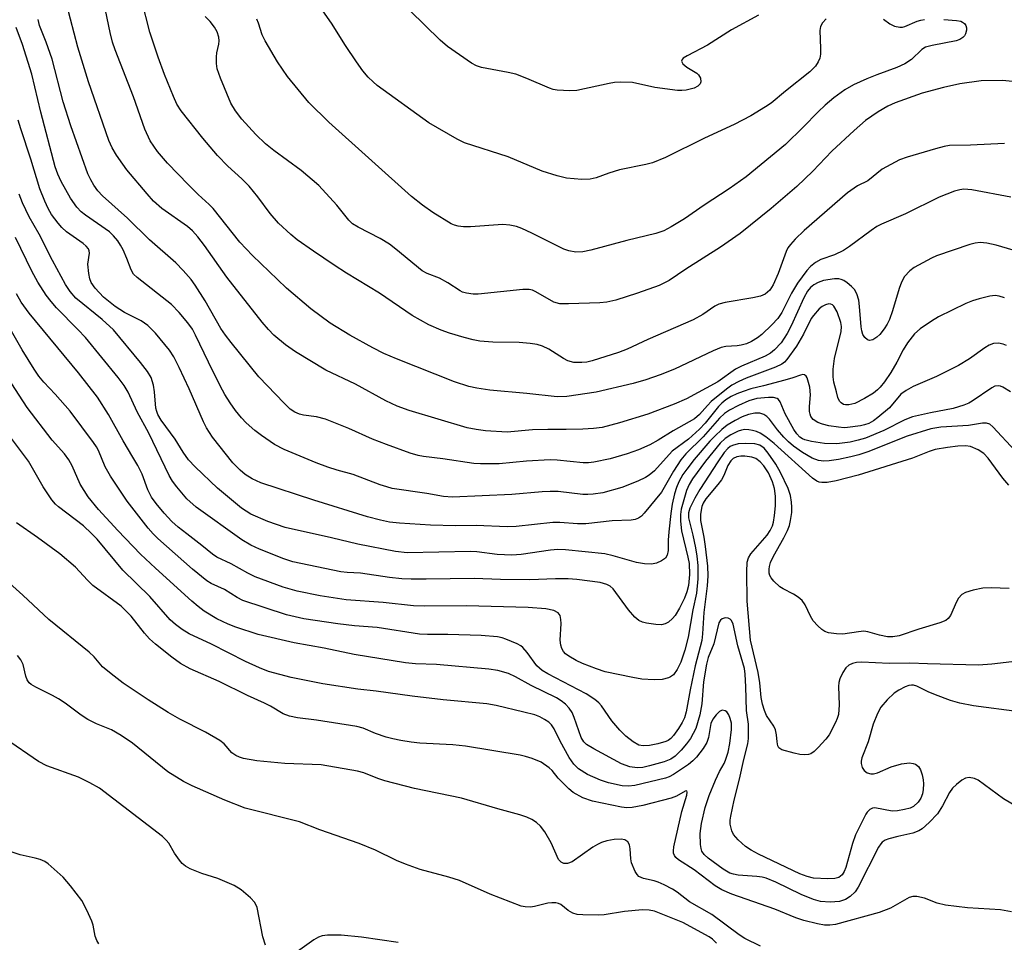
# Model space of a CAD drawing. Units: inches. Extents: x 1243762 to 1249762, y 481456 to 485457.
# Drawn here: x 1246244 to 1246450, y 482465 to 482658 of the extents above; entities that cross this region are included whole.
import ezdxf

# ---------------------------------------------------------------- set-up
doc = ezdxf.new("R2010")
doc.units = ezdxf.units.IN
doc.header["$MEASUREMENT"] = 0
doc.layers.add('Undefined', color=1, linetype='Continuous')

msp = doc.modelspace()

# ---------------------------------------------------------------- linework, layer by layer
at = {"layer": 'Undefined'}
for points in [[(1246451.86, 482621.05, 304), (1246443.64, 482622.57, 304), (1246441.95, 482622.7, 304), (1246441.15, 482622.59, 304), (1246440.06, 482622.31, 304), (1246436.8, 482621.03, 304), (1246429.77, 482617.52, 304), (1246424.69, 482615.35, 304), (1246423.72, 482614.84, 304), (1246422.54, 482614.05, 304), (1246417.98, 482610.66, 304), (1246416.74, 482609.83, 304), (1246414.88, 482608.94, 304), (1246412.03, 482607.97, 304), (1246410.89, 482607.33, 304), (1246409.86, 482606.47, 304), (1246409.1, 482605.67, 304), (1246407.11, 482602.98, 304), (1246405.85, 482600.88, 304), (1246403.83, 482596.86, 304), (1246402.96, 482595.56, 304), (1246401.76, 482594.27, 304), (1246399.64, 482592.23, 304), (1246398.72, 482591.5, 304), (1246397.47, 482590.73, 304), (1246396.43, 482590.25, 304), (1246395.33, 482589.97, 304), (1246394.49, 482589.85, 304), (1246392.09, 482589.73, 304), (1246391.1, 482589.51, 304), (1246389.46, 482588.83, 304), (1246381.36, 482584.95, 304), (1246378.31, 482583.75, 304), (1246375.31, 482582.75, 304), (1246372.66, 482581.97, 304), (1246364.88, 482580.12, 304), (1246358.76, 482579.26, 304), (1246356.71, 482579.14, 304), (1246350.38, 482579.85, 304), (1246342.61, 482580.54, 304), (1246339.86, 482580.97, 304), (1246338.22, 482581.32, 304), (1246335.24, 482582.32, 304), (1246323.07, 482587.14, 304), (1246320.41, 482588.27, 304), (1246318.07, 482589.45, 304), (1246313.27, 482592.12, 304), (1246309.17, 482594.64, 304), (1246305.12, 482597.64, 304), (1246300.02, 482601.96, 304), (1246298.09, 482603.73, 304), (1246292.85, 482608.79, 304), (1246290.24, 482611.58, 304), (1246284.64, 482618.68, 304), (1246283.81, 482619.51, 304), (1246281.49, 482621.58, 304), (1246279.46, 482623.58, 304), (1246275.01, 482628.17, 304), (1246272.92, 482630.61, 304), (1246271.39, 482632.85, 304), (1246270.28, 482635.27, 304), (1246267.93, 482642.09, 304), (1246264.1, 482651.91, 304), (1246263.53, 482653.55, 304), (1246263.05, 482655.54, 304), (1246260.11, 482669.67, 304)], [(1246450.54, 482632.29, 306), (1246443.39, 482631.9, 306), (1246439, 482631.86, 306), (1246437.88, 482631.67, 306), (1246436.01, 482631.17, 306), (1246430.13, 482629.44, 306), (1246428.49, 482628.82, 306), (1246424.86, 482626.87, 306), (1246421.88, 482624.48, 306), (1246419.69, 482623.4, 306), (1246417.6, 482621.95, 306), (1246408.54, 482614.01, 306), (1246406.63, 482612.2, 306), (1246405.62, 482611.12, 306), (1246405.12, 482610.42, 306), (1246404.74, 482609.66, 306), (1246403.05, 482605.02, 306), (1246402.03, 482602.67, 306), (1246401.3, 482601.56, 306), (1246400.34, 482600.72, 306), (1246399.34, 482600.3, 306), (1246397.72, 482599.89, 306), (1246391.95, 482598.92, 306), (1246390.62, 482598.59, 306), (1246389.78, 482598.18, 306), (1246387.25, 482596.46, 306), (1246385.22, 482595.31, 306), (1246375.73, 482591.16, 306), (1246371.44, 482589.14, 306), (1246369.59, 482588.46, 306), (1246364.04, 482586.74, 306), (1246362.92, 482586.46, 306), (1246361.89, 482586.33, 306), (1246360.26, 482586.39, 306), (1246359, 482586.68, 306), (1246358.05, 482587.18, 306), (1246354.99, 482589.17, 306), (1246353.66, 482589.8, 306), (1246352.54, 482590.15, 306), (1246351.1, 482590.37, 306), (1246348.75, 482590.57, 306), (1246343.22, 482590.62, 306), (1246340.53, 482590.81, 306), (1246339.15, 482591.08, 306), (1246337.27, 482591.59, 306), (1246334.18, 482592.5, 306), (1246332.39, 482593.14, 306), (1246329.82, 482594.28, 306), (1246326.31, 482596.22, 306), (1246319.51, 482600.87, 306), (1246312.54, 482605.1, 306), (1246309.95, 482606.8, 306), (1246305.65, 482609.69, 306), (1246302.26, 482612.09, 306), (1246300.9, 482613.22, 306), (1246298.32, 482615.6, 306), (1246296.58, 482617.61, 306), (1246293.96, 482621.09, 306), (1246292.14, 482623.33, 306), (1246290.6, 482624.88, 306), (1246287.69, 482627.49, 306), (1246285.54, 482629.76, 306), (1246282.42, 482633.42, 306), (1246277.91, 482639.11, 306), (1246277.03, 482640.53, 306), (1246276.29, 482642.1, 306), (1246274.39, 482646.75, 306), (1246273.08, 482650.36, 306), (1246271.33, 482655.62, 306), (1246269.62, 482662.51, 306)], [(1246457.05, 482608.51, 302), (1246448.78, 482610.94, 302), (1246446.81, 482611.4, 302), (1246445.42, 482611.5, 302), (1246444.34, 482611.37, 302), (1246443.25, 482611.08, 302), (1246436.28, 482608.72, 302), (1246435.23, 482608.25, 302), (1246433.41, 482607.27, 302), (1246431.6, 482606.25, 302), (1246430.64, 482605.58, 302), (1246429.56, 482604.37, 302), (1246428.91, 482603.19, 302), (1246428.44, 482601.89, 302), (1246427.05, 482597.22, 302), (1246426.4, 482595.37, 302), (1246425.94, 482594.37, 302), (1246425.3, 482593.39, 302), (1246424.39, 482592.23, 302), (1246423.77, 482591.65, 302), (1246422.9, 482591.13, 302), (1246422.23, 482590.99, 302), (1246421.79, 482591.13, 302), (1246421.2, 482591.58, 302), (1246420.79, 482592.23, 302), (1246420.58, 482593, 302), (1246420.46, 482593.83, 302), (1246420.12, 482598.09, 302), (1246419.94, 482599.46, 302), (1246419.58, 482600.74, 302), (1246419.03, 482601.65, 302), (1246418.43, 482602.29, 302), (1246417.55, 482603.06, 302), (1246416.82, 482603.55, 302), (1246416.3, 482603.77, 302), (1246415.75, 482603.9, 302), (1246414.89, 482603.92, 302), (1246412.55, 482603.54, 302), (1246411.48, 482603.16, 302), (1246410.51, 482602.62, 302), (1246409.86, 482602.11, 302), (1246409.19, 482601.33, 302), (1246408.41, 482599.89, 302), (1246405.77, 482594.05, 302), (1246404.97, 482592.46, 302), (1246403.67, 482590.47, 302), (1246402.31, 482588.99, 302), (1246401.48, 482588.35, 302), (1246400.34, 482587.69, 302), (1246395.35, 482585.56, 302), (1246394.1, 482584.95, 302), (1246390.44, 482582.31, 302), (1246383.87, 482578.77, 302), (1246381.29, 482577.65, 302), (1246375.75, 482575.54, 302), (1246369.79, 482573.7, 302), (1246366.17, 482572.75, 302), (1246364.35, 482572.51, 302), (1246362.09, 482572.38, 302), (1246358.63, 482572.28, 302), (1246354.75, 482572.32, 302), (1246351.57, 482572.22, 302), (1246346.27, 482571.78, 302), (1246341.74, 482572.06, 302), (1246339.73, 482572.31, 302), (1246337.83, 482572.69, 302), (1246325.74, 482576.31, 302), (1246323.22, 482577.23, 302), (1246320.83, 482578.32, 302), (1246314.43, 482581.85, 302), (1246308.25, 482584.72, 302), (1246301.91, 482588.62, 302), (1246299.8, 482590.05, 302), (1246297.35, 482592.1, 302), (1246296.24, 482593.26, 302), (1246294.92, 482594.83, 302), (1246287.49, 482604.23, 302), (1246282.83, 482610.91, 302), (1246281.4, 482612.74, 302), (1246280.27, 482613.95, 302), (1246279.21, 482614.9, 302), (1246273.88, 482618.67, 302), (1246272.14, 482620.22, 302), (1246270.78, 482621.69, 302), (1246266.55, 482626.74, 302), (1246265.66, 482627.92, 302), (1246264.37, 482629.86, 302), (1246263.47, 482631.35, 302), (1246262.77, 482632.92, 302), (1246258.45, 482645.22, 302), (1246256.28, 482652.46, 302), (1246253.95, 482661.25, 302)], [(1246452.25, 482645.24, 308), (1246449.99, 482645.49, 308), (1246445.65, 482645.42, 308), (1246441.11, 482644.76, 308), (1246437.7, 482644.02, 308), (1246433.27, 482642.84, 308), (1246427.61, 482640.83, 308), (1246426.06, 482640.1, 308), (1246424.03, 482638.92, 308), (1246421.39, 482637.07, 308), (1246418.97, 482634.99, 308), (1246414.32, 482630.67, 308), (1246410.3, 482626.49, 308), (1246406.94, 482623.23, 308), (1246401.59, 482618.64, 308), (1246395.1, 482613.44, 308), (1246390.96, 482610.54, 308), (1246383.72, 482605.93, 308), (1246380.18, 482603.56, 308), (1246378.12, 482602.53, 308), (1246373.57, 482600.87, 308), (1246369.03, 482599.43, 308), (1246367.15, 482599.02, 308), (1246365.7, 482598.89, 308), (1246359.1, 482598.63, 308), (1246357.32, 482598.67, 308), (1246356.01, 482599.04, 308), (1246352.29, 482601.21, 308), (1246351.56, 482601.52, 308), (1246350.84, 482601.68, 308), (1246349.55, 482601.67, 308), (1246340.2, 482600.67, 308), (1246339.09, 482600.69, 308), (1246337.7, 482600.9, 308), (1246336.9, 482601.14, 308), (1246336.41, 482601.38, 308), (1246333.83, 482603.03, 308), (1246332.05, 482604.05, 308), (1246329.51, 482604.99, 308), (1246328.4, 482605.58, 308), (1246322.94, 482610.11, 308), (1246321.55, 482611.17, 308), (1246319.62, 482612.34, 308), (1246315, 482614.7, 308), (1246313.86, 482615.46, 308), (1246313.09, 482616.21, 308), (1246310.52, 482619.37, 308), (1246306.77, 482623.45, 308), (1246303.1, 482626.65, 308), (1246297.36, 482630.81, 308), (1246295.61, 482632.24, 308), (1246293.53, 482634.17, 308), (1246290.64, 482637.37, 308), (1246289.27, 482639.12, 308), (1246288.31, 482640.71, 308), (1246286.19, 482645.99, 308), (1246285.49, 482647.96, 308), (1246285.31, 482649.06, 308), (1246285.29, 482650.44, 308), (1246285.39, 482651.26, 308), (1246285.84, 482653.09, 308), (1246285.89, 482653.83, 308), (1246285.8, 482654.59, 308), (1246285.43, 482655.67, 308), (1246284.9, 482656.69, 308), (1246283.99, 482657.86, 308), (1246282.95, 482658.91, 308)], [(1246437.8, 482658.25, 310), (1246440.44, 482658.05, 310), (1246441.32, 482657.89, 310), (1246441.73, 482657.71, 310), (1246442.13, 482657.4, 310), (1246442.4, 482657.01, 310), (1246442.52, 482656.55, 310), (1246442.51, 482656.04, 310), (1246442.35, 482655.29, 310), (1246442.12, 482654.84, 310), (1246441.78, 482654.48, 310), (1246441.13, 482654.08, 310), (1246440.39, 482653.82, 310), (1246435.35, 482652.85, 310), (1246433.98, 482652.46, 310), (1246433.15, 482651.98, 310), (1246431, 482649.9, 310), (1246429.63, 482648.98, 310), (1246427.91, 482648.22, 310), (1246423.73, 482646.7, 310), (1246421.62, 482645.85, 310), (1246418.84, 482644.56, 310), (1246417.04, 482643.53, 310), (1246414.72, 482641.87, 310), (1246412.93, 482640.33, 310), (1246411.44, 482638.9, 310), (1246408.32, 482635.69, 310), (1246404.59, 482632.09, 310), (1246396.38, 482625.28, 310), (1246392.77, 482622.76, 310), (1246387.54, 482619.33, 310), (1246383.43, 482616.49, 310), (1246380.64, 482614.8, 310), (1246379.07, 482613.97, 310), (1246377.43, 482613.41, 310), (1246371.35, 482611.93, 310), (1246363.81, 482609.88, 310), (1246362.08, 482609.58, 310), (1246360.62, 482609.51, 310), (1246359.21, 482609.75, 310), (1246358.12, 482610.14, 310), (1246351.45, 482613.45, 310), (1246349.32, 482614.43, 310), (1246348.23, 482614.84, 310), (1246346.8, 482615.14, 310), (1246345.34, 482615.26, 310), (1246338.57, 482614.79, 310), (1246337.12, 482614.8, 310), (1246335.97, 482614.92, 310), (1246335.23, 482615.14, 310), (1246334.54, 482615.46, 310), (1246330.67, 482617.83, 310), (1246328.53, 482619.34, 310), (1246326.2, 482621.19, 310), (1246308.88, 482636.77, 310), (1246304.68, 482640.87, 310), (1246300.21, 482646.31, 310), (1246298.07, 482649.43, 310), (1246295.52, 482653.77, 310), (1246294.9, 482655.08, 310), (1246294.11, 482657.52, 310), (1246293.78, 482658.33, 310)], [(1246413.1, 482658.4, 312), (1246412.35, 482657.56, 312), (1246411.95, 482656.83, 312), (1246411.79, 482656, 312), (1246411.95, 482652.17, 312), (1246411.91, 482651.01, 312), (1246411.77, 482650.17, 312), (1246411.48, 482649.43, 312), (1246410.91, 482648.52, 312), (1246409.68, 482647.32, 312), (1246404.61, 482643.28, 312), (1246401.62, 482640.73, 312), (1246400.42, 482639.93, 312), (1246397.36, 482638.1, 312), (1246393.83, 482636.27, 312), (1246387.59, 482633.42, 312), (1246379.47, 482629.31, 312), (1246376.73, 482628.22, 312), (1246375.31, 482627.86, 312), (1246369.83, 482626.76, 312), (1246367.58, 482626.09, 312), (1246364.89, 482625.11, 312), (1246363.64, 482624.81, 312), (1246361.93, 482624.75, 312), (1246358.72, 482625.04, 312), (1246356.7, 482625.53, 312), (1246353.57, 482626.45, 312), (1246346.46, 482629.46, 312), (1246337.34, 482632.43, 312), (1246335.75, 482633.21, 312), (1246329.82, 482636.59, 312), (1246319.03, 482644.47, 312), (1246318.14, 482645.2, 312), (1246317.14, 482646.19, 312), (1246316.02, 482647.48, 312), (1246314.66, 482649.4, 312), (1246312.34, 482652.82, 312), (1246309.44, 482657.48, 312), (1246307.64, 482660.08, 312)], [(1246398.95, 482659.19, 314), (1246393.26, 482656.11, 314), (1246388.25, 482652.9, 314), (1246383.95, 482650.66, 314), (1246383.18, 482650.17, 314), (1246382.91, 482649.86, 314), (1246382.8, 482649.53, 314), (1246383.07, 482648.96, 314), (1246383.91, 482648.27, 314), (1246385.98, 482647.03, 314), (1246386.39, 482646.65, 314), (1246386.77, 482645.94, 314), (1246386.87, 482645.2, 314), (1246386.71, 482644.78, 314), (1246386.19, 482644.29, 314), (1246385.48, 482643.91, 314), (1246383.75, 482643.44, 314), (1246382.85, 482643.36, 314), (1246381.96, 482643.4, 314), (1246377.2, 482643.99, 314), (1246372.52, 482645.05, 314), (1246369.93, 482645.15, 314), (1246368.78, 482645.07, 314), (1246367.65, 482644.87, 314), (1246360.82, 482643.38, 314), (1246359.37, 482643.32, 314), (1246356.74, 482643.46, 314), (1246355.89, 482643.59, 314), (1246355.1, 482643.85, 314), (1246350.36, 482645.91, 314), (1246348.05, 482646.81, 314), (1246346.46, 482647.19, 314), (1246340.86, 482648.24, 314), (1246339.79, 482648.58, 314), (1246338.78, 482649.09, 314), (1246333.77, 482652.63, 314), (1246332.17, 482653.91, 314), (1246325.87, 482660.14, 314)], [(1246425.15, 482658.33, 310), (1246426.46, 482657.34, 310), (1246427.46, 482656.87, 310), (1246428.56, 482656.65, 310), (1246429.1, 482656.66, 310), (1246429.64, 482656.8, 310), (1246432.21, 482657.89, 310), (1246432.97, 482658.14, 310), (1246433.77, 482658.3, 310)], [(1246450.94, 482589.94, 298), (1246450.2, 482590.24, 298), (1246449.22, 482590.43, 298), (1246448.23, 482590.36, 298), (1246447.28, 482589.99, 298), (1246446.35, 482589.41, 298), (1246443.17, 482587.13, 298), (1246440.87, 482585.73, 298), (1246436.24, 482583.43, 298), (1246431.39, 482581.31, 298), (1246429.89, 482580.52, 298), (1246428.76, 482579.71, 298), (1246426.39, 482576.88, 298), (1246423.97, 482574.81, 298), (1246423.03, 482574.14, 298), (1246422.05, 482573.59, 298), (1246421.15, 482573.27, 298), (1246420.32, 482573.08, 298), (1246417.6, 482572.7, 298), (1246416.89, 482572.68, 298), (1246415.73, 482572.78, 298), (1246413.71, 482573.1, 298), (1246412.35, 482573.4, 298), (1246411.35, 482573.81, 298), (1246410.43, 482574.43, 298), (1246409.94, 482575.06, 298), (1246409.74, 482575.56, 298), (1246409.65, 482576.08, 298), (1246409.64, 482577.16, 298), (1246409.84, 482579.59, 298), (1246409.69, 482581.16, 298), (1246409.14, 482583.13, 298), (1246408.92, 482583.52, 298), (1246408.6, 482583.76, 298), (1246408.22, 482583.83, 298), (1246407.72, 482583.74, 298), (1246406.12, 482583.15, 298), (1246404.48, 482582.64, 298), (1246399.97, 482581.44, 298), (1246397.31, 482580.83, 298), (1246395.7, 482580.31, 298), (1246394.39, 482579.79, 298), (1246393.23, 482579.22, 298), (1246392.1, 482578.52, 298), (1246391.27, 482577.87, 298), (1246390.58, 482577.13, 298), (1246387.75, 482573.66, 298), (1246386.58, 482572.41, 298), (1246384.24, 482570.26, 298), (1246380.87, 482567.8, 298), (1246377.12, 482563.67, 298), (1246376.02, 482562.71, 298), (1246375.25, 482562.26, 298), (1246373.63, 482561.5, 298), (1246370.27, 482560.15, 298), (1246366.27, 482559.07, 298), (1246364.3, 482558.74, 298), (1246363.18, 482558.66, 298), (1246362.08, 482558.68, 298), (1246356.91, 482559.29, 298), (1246355.23, 482559.35, 298), (1246353.57, 482559.27, 298), (1246347.2, 482558.66, 298), (1246334.78, 482558.14, 298), (1246332.9, 482558.28, 298), (1246329.42, 482558.89, 298), (1246322.14, 482559.98, 298), (1246321.01, 482560.26, 298), (1246319.63, 482560.72, 298), (1246313.97, 482562.89, 298), (1246310.59, 482563.81, 298), (1246308.68, 482564.44, 298), (1246306.24, 482565.36, 298), (1246299.52, 482568.12, 298), (1246297.47, 482569.19, 298), (1246294.75, 482571.03, 298), (1246293.32, 482572.08, 298), (1246291.57, 482573.68, 298), (1246290.54, 482574.73, 298), (1246289.31, 482576.27, 298), (1246288.16, 482577.88, 298), (1246287.09, 482579.64, 298), (1246286.1, 482581.44, 298), (1246283.62, 482586.4, 298), (1246280.93, 482592.11, 298), (1246280.26, 482593.32, 298), (1246279.32, 482594.68, 298), (1246277.49, 482596.85, 298), (1246275.91, 482598.49, 298), (1246268.72, 482604.17, 298), (1246267.94, 482604.9, 298), (1246267.4, 482605.8, 298), (1246266.54, 482608.14, 298), (1246265.75, 482609.97, 298), (1246265.22, 482610.96, 298), (1246264.6, 482611.86, 298), (1246263.75, 482612.92, 298), (1246262.9, 482613.75, 298), (1246257.82, 482617.24, 298), (1246256.98, 482617.96, 298), (1246256.04, 482618.95, 298), (1246254.73, 482620.81, 298), (1246252.74, 482624.33, 298), (1246252.04, 482625.84, 298), (1246251.53, 482627.38, 298), (1246248.5, 482638.87, 298), (1246246.61, 482646.83, 298), (1246244.67, 482653.03, 298), (1246243.34, 482656.58, 298)], [(1246450.5, 482599.92, 300), (1246449.4, 482600.29, 300), (1246448.54, 482600.4, 300), (1246447.42, 482600.28, 300), (1246445.19, 482599.74, 300), (1246443.81, 482599.31, 300), (1246442.42, 482598.74, 300), (1246436.66, 482595.96, 300), (1246435.19, 482595.06, 300), (1246432.82, 482593.44, 300), (1246431.62, 482592.35, 300), (1246430.16, 482590.45, 300), (1246429.26, 482589.01, 300), (1246427.91, 482586.46, 300), (1246426.66, 482584.29, 300), (1246425.36, 482582.31, 300), (1246424.47, 482581.19, 300), (1246423.88, 482580.61, 300), (1246423.04, 482579.94, 300), (1246421.14, 482578.78, 300), (1246419.14, 482577.79, 300), (1246417.89, 482577.47, 300), (1246417.2, 482577.49, 300), (1246416.78, 482577.59, 300), (1246416.24, 482577.91, 300), (1246415.94, 482578.27, 300), (1246415.6, 482579.04, 300), (1246415.26, 482580.18, 300), (1246414.74, 482582.22, 300), (1246414.56, 482583.37, 300), (1246414.57, 482584.93, 300), (1246414.89, 482587.22, 300), (1246416.28, 482592.88, 300), (1246416.34, 482593.9, 300), (1246416.22, 482594.78, 300), (1246415.43, 482596.95, 300), (1246414.75, 482598.19, 300), (1246414.44, 482598.48, 300), (1246414.13, 482598.62, 300), (1246413.69, 482598.64, 300), (1246412.98, 482598.45, 300), (1246412.29, 482598.09, 300), (1246411.67, 482597.62, 300), (1246410.44, 482596.25, 300), (1246410.01, 482595.56, 300), (1246408.36, 482592.27, 300), (1246406.92, 482589.79, 300), (1246404.88, 482586.97, 300), (1246404.37, 482586.43, 300), (1246403.81, 482585.99, 300), (1246402.5, 482585.37, 300), (1246396.36, 482583.08, 300), (1246394.84, 482582.37, 300), (1246393.38, 482581.58, 300), (1246392.26, 482580.77, 300), (1246389.04, 482578.18, 300), (1246388.23, 482577.37, 300), (1246386.56, 482575.43, 300), (1246385.52, 482574.54, 300), (1246381.03, 482572.06, 300), (1246377.89, 482570.11, 300), (1246376.13, 482569.13, 300), (1246373.79, 482568.08, 300), (1246371.38, 482567.22, 300), (1246367.82, 482566.19, 300), (1246364.45, 482565.48, 300), (1246363.32, 482565.36, 300), (1246362.19, 482565.35, 300), (1246356.72, 482565.89, 300), (1246355.25, 482565.96, 300), (1246350.31, 482565.65, 300), (1246344.59, 482565.14, 300), (1246340.66, 482565.09, 300), (1246339.23, 482565.22, 300), (1246332.75, 482566.14, 300), (1246328.7, 482566.62, 300), (1246327.58, 482566.87, 300), (1246325.89, 482567.37, 300), (1246320.96, 482569.14, 300), (1246317.99, 482570.31, 300), (1246313.05, 482572.55, 300), (1246308.2, 482574.48, 300), (1246306.25, 482575, 300), (1246303.52, 482575.35, 300), (1246302.73, 482575.53, 300), (1246301.72, 482575.96, 300), (1246300.77, 482576.6, 300), (1246299.5, 482577.81, 300), (1246294.2, 482583.33, 300), (1246288.37, 482590.54, 300), (1246287.19, 482592.11, 300), (1246286.26, 482593.52, 300), (1246282.92, 482599.26, 300), (1246280.83, 482602.54, 300), (1246279.98, 482603.73, 300), (1246278.33, 482605.66, 300), (1246276.78, 482607.28, 300), (1246271.28, 482612.05, 300), (1246266.65, 482616.59, 300), (1246261.43, 482621.27, 300), (1246260.46, 482622.33, 300), (1246259.62, 482623.51, 300), (1246258.94, 482624.64, 300), (1246258.34, 482625.95, 300), (1246254.79, 482635.98, 300), (1246253.2, 482640.99, 300), (1246250.86, 482649.94, 300), (1246249.61, 482653.51, 300), (1246248.23, 482656.99, 300), (1246247.92, 482658.27, 300)], [(1246451.75, 482580.19, 296), (1246450.14, 482581.2, 296), (1246449.66, 482581.39, 296), (1246449.18, 482581.47, 296), (1246448.51, 482581.37, 296), (1246447.88, 482581.08, 296), (1246443.75, 482578.24, 296), (1246443.02, 482577.83, 296), (1246441.96, 482577.39, 296), (1246439.75, 482576.74, 296), (1246434.96, 482575.82, 296), (1246431.19, 482574.98, 296), (1246429.58, 482574.35, 296), (1246425.24, 482572.08, 296), (1246421.37, 482570.52, 296), (1246419.82, 482570.05, 296), (1246418.15, 482569.66, 296), (1246415.37, 482569.3, 296), (1246412.74, 482569.4, 296), (1246410.07, 482569.81, 296), (1246408.63, 482570.15, 296), (1246408.15, 482570.35, 296), (1246407.62, 482570.69, 296), (1246406.98, 482571.38, 296), (1246406.37, 482572.33, 296), (1246404.55, 482575.58, 296), (1246403.45, 482578.14, 296), (1246403.16, 482578.57, 296), (1246402.82, 482578.84, 296), (1246402.07, 482579.05, 296), (1246401, 482579.03, 296), (1246398.56, 482578.78, 296), (1246396.93, 482578.34, 296), (1246394.76, 482577.36, 296), (1246392.83, 482576.34, 296), (1246391.84, 482575.68, 296), (1246390.79, 482574.71, 296), (1246387.31, 482570.77, 296), (1246383.71, 482567.18, 296), (1246382.66, 482565.99, 296), (1246381.09, 482563.58, 296), (1246378.59, 482559.15, 296), (1246374.98, 482554.78, 296), (1246374.4, 482554.17, 296), (1246373.76, 482553.72, 296), (1246373.06, 482553.44, 296), (1246372.24, 482553.3, 296), (1246368.24, 482553.15, 296), (1246362.74, 482552.57, 296), (1246360.99, 482552.57, 296), (1246357.28, 482552.81, 296), (1246355.84, 482552.8, 296), (1246348.13, 482551.99, 296), (1246346.24, 482551.9, 296), (1246339.74, 482552.16, 296), (1246335.45, 482552.14, 296), (1246330.2, 482552.25, 296), (1246323.71, 482552.7, 296), (1246321.58, 482552.92, 296), (1246319.67, 482553.29, 296), (1246316.96, 482553.99, 296), (1246305.72, 482557.49, 296), (1246294.64, 482561.15, 296), (1246292.78, 482562, 296), (1246291.34, 482562.91, 296), (1246290.26, 482563.77, 296), (1246288.71, 482565.31, 296), (1246284.51, 482570.72, 296), (1246283.22, 482572.66, 296), (1246282.57, 482573.94, 296), (1246279.56, 482580.81, 296), (1246277.47, 482585.32, 296), (1246276.36, 482587.56, 296), (1246275.49, 482588.97, 296), (1246272.51, 482592.54, 296), (1246270.89, 482594.13, 296), (1246269.53, 482595.11, 296), (1246266.05, 482596.86, 296), (1246264.07, 482598.1, 296), (1246261.61, 482600.03, 296), (1246259.85, 482601.96, 296), (1246259.05, 482603.14, 296), (1246258.78, 482603.92, 296), (1246258.55, 482605.02, 296), (1246258.35, 482606.96, 296), (1246258.69, 482609.29, 296), (1246258.64, 482609.74, 296), (1246258.46, 482610.16, 296), (1246258.01, 482610.74, 296), (1246257.4, 482611.29, 296), (1246253.85, 482613.79, 296), (1246252.89, 482614.68, 296), (1246252.15, 482615.54, 296), (1246250.74, 482617.42, 296), (1246250.01, 482618.63, 296), (1246249.31, 482620.16, 296), (1246248.27, 482622.76, 296), (1246246.41, 482628.97, 296), (1246244.27, 482635.33, 296), (1246243.74, 482637.18, 296)], [(1246452.75, 482567.81, 294), (1246448.09, 482572.89, 294), (1246447.42, 482573.41, 294), (1246446.71, 482573.64, 294), (1246445.89, 482573.61, 294), (1246442.97, 482573.16, 294), (1246437.17, 482572.81, 294), (1246435.07, 482572.48, 294), (1246430.08, 482570.91, 294), (1246421.87, 482567.66, 294), (1246419.95, 482567, 294), (1246418.27, 482566.55, 294), (1246415.73, 482566.05, 294), (1246413.74, 482565.72, 294), (1246412.61, 482565.66, 294), (1246411.5, 482565.83, 294), (1246410.18, 482566.31, 294), (1246408.19, 482567.48, 294), (1246406.3, 482568.79, 294), (1246405.25, 482569.7, 294), (1246404.25, 482570.71, 294), (1246402.92, 482572.24, 294), (1246401.22, 482574.46, 294), (1246400.67, 482575.04, 294), (1246400.06, 482575.49, 294), (1246399.19, 482575.74, 294), (1246398.14, 482575.71, 294), (1246396.86, 482575.45, 294), (1246395.54, 482574.98, 294), (1246394.02, 482574.23, 294), (1246392.36, 482573.22, 294), (1246391.25, 482572.33, 294), (1246389.77, 482570.95, 294), (1246388.77, 482569.89, 294), (1246385.46, 482566, 294), (1246383.9, 482564.03, 294), (1246383.1, 482562.87, 294), (1246382.26, 482561.34, 294), (1246381.76, 482560.14, 294), (1246381.36, 482558.84, 294), (1246380.84, 482556.63, 294), (1246380.55, 482554.68, 294), (1246380.14, 482550.87, 294), (1246380, 482549.09, 294), (1246380, 482546.92, 294), (1246379.8, 482545.97, 294), (1246379.42, 482545.36, 294), (1246378.57, 482544.75, 294), (1246377.59, 482544.3, 294), (1246376.5, 482544.1, 294), (1246375.06, 482544.16, 294), (1246373.34, 482544.4, 294), (1246368.48, 482545.83, 294), (1246366.75, 482546.23, 294), (1246358.5, 482547.09, 294), (1246356.89, 482547.14, 294), (1246355.3, 482547.04, 294), (1246349.17, 482546.12, 294), (1246347.25, 482545.95, 294), (1246344.13, 482546.12, 294), (1246339.86, 482546.64, 294), (1246338.56, 482546.73, 294), (1246325.31, 482546.46, 294), (1246322.86, 482546.72, 294), (1246314.91, 482548.26, 294), (1246309.42, 482549.61, 294), (1246299.69, 482551.79, 294), (1246296.09, 482553.04, 294), (1246292.53, 482554.58, 294), (1246291.51, 482555.17, 294), (1246290.55, 482555.85, 294), (1246285.52, 482560.04, 294), (1246280.81, 482564.49, 294), (1246279.47, 482565.99, 294), (1246278.34, 482567.59, 294), (1246276.67, 482570.32, 294), (1246273.73, 482574.27, 294), (1246273.04, 482575.43, 294), (1246272.79, 482576.09, 294), (1246272.63, 482576.82, 294), (1246272.34, 482580.22, 294), (1246272.11, 482581.61, 294), (1246271.59, 482583.21, 294), (1246270.86, 482584.45, 294), (1246269.4, 482586.33, 294), (1246263.7, 482593.19, 294), (1246261.37, 482595.39, 294), (1246255.85, 482599.83, 294), (1246254.62, 482601.25, 294), (1246253.69, 482602.71, 294), (1246250.92, 482607.75, 294), (1246248.17, 482613.29, 294), (1246246.06, 482616.91, 294), (1246244.66, 482619.81, 294), (1246243.98, 482621.67, 294)], [(1246451.45, 482560.67, 292), (1246450.16, 482562.13, 292), (1246447.06, 482566.33, 292), (1246446.16, 482567.28, 292), (1246445.02, 482568.04, 292), (1246443.39, 482568.72, 292), (1246442.3, 482568.86, 292), (1246440.74, 482568.81, 292), (1246438.55, 482568.53, 292), (1246435.97, 482568.09, 292), (1246434.72, 482567.71, 292), (1246431.22, 482566.32, 292), (1246419.85, 482562.74, 292), (1246415.24, 482561.57, 292), (1246413.3, 482561.22, 292), (1246412.21, 482561.17, 292), (1246411.66, 482561.27, 292), (1246411.16, 482561.47, 292), (1246410.24, 482562.08, 292), (1246402.25, 482569.37, 292), (1246400.45, 482570.78, 292), (1246399.27, 482571.56, 292), (1246398.51, 482571.89, 292), (1246397.71, 482572.1, 292), (1246396.89, 482572.25, 292), (1246396.08, 482572.29, 292), (1246395.34, 482572.19, 292), (1246394.68, 482571.99, 292), (1246393.13, 482571.23, 292), (1246391.94, 482570.43, 292), (1246390.91, 482569.46, 292), (1246387.84, 482565.69, 292), (1246385.09, 482561.97, 292), (1246384.38, 482560.75, 292), (1246383.85, 482559.51, 292), (1246382.76, 482555.61, 292), (1246382.61, 482554.5, 292), (1246382.58, 482553.13, 292), (1246382.77, 482551.08, 292), (1246384.11, 482545.57, 292), (1246384.37, 482544.21, 292), (1246384.44, 482541.93, 292), (1246384.29, 482539.6, 292), (1246383.94, 482538.3, 292), (1246383.4, 482536.96, 292), (1246382.36, 482534.84, 292), (1246381.47, 482533.34, 292), (1246380.94, 482532.67, 292), (1246380.07, 482531.94, 292), (1246379.36, 482531.54, 292), (1246378.57, 482531.37, 292), (1246377.44, 482531.42, 292), (1246375.43, 482531.7, 292), (1246374.6, 482531.91, 292), (1246373.86, 482532.27, 292), (1246373.01, 482533, 292), (1246371.7, 482534.53, 292), (1246368.47, 482538.92, 292), (1246367.84, 482539.45, 292), (1246367.14, 482539.85, 292), (1246365.78, 482540.23, 292), (1246360.83, 482540.9, 292), (1246359.06, 482541.02, 292), (1246356.37, 482541.01, 292), (1246351.02, 482540.81, 292), (1246344.84, 482540.89, 292), (1246339.3, 482541.1, 292), (1246329.27, 482540.92, 292), (1246326.1, 482540.93, 292), (1246324.14, 482541.02, 292), (1246321.6, 482541.27, 292), (1246315.5, 482542.19, 292), (1246312.69, 482542.33, 292), (1246311.4, 482542.49, 292), (1246301.34, 482544.54, 292), (1246299.42, 482545.2, 292), (1246294.34, 482547.24, 292), (1246292.54, 482548.08, 292), (1246290.64, 482549.21, 292), (1246281.03, 482556.05, 292), (1246279.09, 482557.78, 292), (1246276.97, 482560.27, 292), (1246276.08, 482561.46, 292), (1246275.39, 482562.68, 292), (1246271.15, 482571.55, 292), (1246268.71, 482576.05, 292), (1246266.78, 482580.14, 292), (1246265.98, 482581.56, 292), (1246264.73, 482583.19, 292), (1246257.83, 482591.59, 292), (1246256.27, 482593.3, 292), (1246251.8, 482597.85, 292), (1246250.64, 482599.12, 292), (1246249.59, 482600.5, 292), (1246247.85, 482603.2, 292), (1246246.61, 482605.48, 292), (1246243.16, 482612.55, 292)], [(1246454.44, 482523.87, 288), (1246447.87, 482523.15, 288), (1246445.05, 482522.94, 288), (1246434.4, 482523.19, 288), (1246430.66, 482523.36, 288), (1246426.35, 482523.28, 288), (1246420.61, 482523.52, 288), (1246419.47, 482523.47, 288), (1246418.64, 482523.28, 288), (1246417.88, 482522.9, 288), (1246417.25, 482522.34, 288), (1246416.61, 482521.38, 288), (1246415.99, 482520.06, 288), (1246415.8, 482519.24, 288), (1246415.73, 482518.4, 288), (1246415.87, 482514.62, 288), (1246415.69, 482512.55, 288), (1246415.45, 482511.71, 288), (1246415.1, 482510.91, 288), (1246413.74, 482508.3, 288), (1246413.03, 482507.37, 288), (1246411.42, 482505.62, 288), (1246410.58, 482504.8, 288), (1246409.89, 482504.32, 288), (1246409.41, 482504.15, 288), (1246408.64, 482504.08, 288), (1246407.57, 482504.2, 288), (1246406.41, 482504.44, 288), (1246403.84, 482505.16, 288), (1246403.21, 482505.59, 288), (1246402.99, 482506.02, 288), (1246402.83, 482506.82, 288), (1246402.71, 482508.33, 288), (1246402.47, 482509.38, 288), (1246402.12, 482510.1, 288), (1246400.62, 482512.34, 288), (1246400.19, 482513.38, 288), (1246399.77, 482514.74, 288), (1246399.51, 482516.13, 288), (1246399.22, 482519.17, 288), (1246398.89, 482521.38, 288), (1246397.28, 482528.17, 288), (1246396.58, 482536.32, 288), (1246396.48, 482542.5, 288), (1246396.58, 482544.5, 288), (1246396.83, 482545.4, 288), (1246397.3, 482546.25, 288), (1246400.75, 482550.19, 288), (1246401.38, 482551.12, 288), (1246401.86, 482552.09, 288), (1246402.11, 482552.88, 288), (1246402.32, 482554.3, 288), (1246402.47, 482556.32, 288), (1246402.5, 482558.32, 288), (1246402.3, 482559.98, 288), (1246401.85, 482561.36, 288), (1246401.03, 482563.23, 288), (1246400.06, 482564.68, 288), (1246399.31, 482565.55, 288), (1246398.37, 482566.21, 288), (1246397.55, 482566.48, 288), (1246396.09, 482566.69, 288), (1246395.22, 482566.71, 288), (1246394.38, 482566.59, 288), (1246393.65, 482566.23, 288), (1246393.16, 482565.77, 288), (1246392.52, 482564.74, 288), (1246391.65, 482562.69, 288), (1246391.16, 482561.74, 288), (1246390.44, 482560.76, 288), (1246387.87, 482557.8, 288), (1246387.34, 482556.89, 288), (1246387.07, 482556.14, 288), (1246386.75, 482554.55, 288), (1246386.75, 482553.22, 288), (1246387.47, 482549.71, 288), (1246387.79, 482547.79, 288), (1246388.23, 482543.69, 288), (1246388.34, 482541.61, 288), (1246388.18, 482539.57, 288), (1246387.45, 482533.97, 288), (1246387.22, 482529.49, 288), (1246387.06, 482528.06, 288), (1246385.69, 482522.75, 288), (1246384.6, 482517.74, 288), (1246383.8, 482513.09, 288), (1246383.45, 482511.83, 288), (1246382.95, 482510.87, 288), (1246382.14, 482509.62, 288), (1246381.1, 482508.17, 288), (1246380.55, 482507.55, 288), (1246379.99, 482507.12, 288), (1246379.53, 482506.89, 288), (1246377.85, 482506.42, 288), (1246376.11, 482506.07, 288), (1246374.73, 482505.97, 288), (1246373.88, 482506.14, 288), (1246372.67, 482506.81, 288), (1246371.11, 482508.03, 288), (1246369.9, 482509.28, 288), (1246368.21, 482511.25, 288), (1246366, 482514.4, 288), (1246365.46, 482515, 288), (1246364.65, 482515.72, 288), (1246362.8, 482516.9, 288), (1246354.76, 482521.11, 288), (1246353.56, 482521.81, 288), (1246352.49, 482522.74, 288), (1246350.47, 482525.53, 288), (1246349.53, 482526.6, 288), (1246349.09, 482526.94, 288), (1246348.36, 482527.36, 288), (1246345.99, 482528.38, 288), (1246345.17, 482528.65, 288), (1246344.24, 482528.83, 288), (1246340.82, 482529.1, 288), (1246333.81, 482529.34, 288), (1246329.52, 482529.34, 288), (1246327.88, 482529.42, 288), (1246319, 482530.79, 288), (1246314.24, 482531.17, 288), (1246310.77, 482531.57, 288), (1246303.61, 482532.65, 288), (1246300, 482533.49, 288), (1246290.87, 482536.45, 288), (1246289.64, 482537.06, 288), (1246287, 482538.8, 288), (1246284.23, 482540.06, 288), (1246283.27, 482540.6, 288), (1246280.3, 482543.02, 288), (1246273.03, 482549.47, 288), (1246272.04, 482550.41, 288), (1246270.99, 482551.62, 288), (1246266.59, 482557.26, 288), (1246263.08, 482562.55, 288), (1246261.95, 482564.47, 288), (1246260.55, 482567.9, 288), (1246260.16, 482568.66, 288), (1246259.56, 482569.57, 288), (1246254.66, 482576.16, 288), (1246251.53, 482579.7, 288), (1246249.12, 482582.25, 288), (1246248.06, 482583.53, 288), (1246247.07, 482584.96, 288), (1246244.55, 482589.02, 288), (1246234.39, 482606.74, 288)], [(1246451.5, 482539.01, 290), (1246447.7, 482539.11, 290), (1246445.98, 482539.06, 290), (1246443.97, 482538.65, 290), (1246442.3, 482538.14, 290), (1246441.58, 482537.73, 290), (1246440.85, 482536.93, 290), (1246440.43, 482536.16, 290), (1246439.17, 482533.32, 290), (1246438.73, 482532.69, 290), (1246438.24, 482532.29, 290), (1246436.96, 482531.75, 290), (1246432.53, 482530.45, 290), (1246428.4, 482529.04, 290), (1246427.08, 482528.82, 290), (1246425.98, 482528.85, 290), (1246424.28, 482529.19, 290), (1246421.86, 482529.88, 290), (1246421.04, 482530, 290), (1246419.87, 482529.92, 290), (1246416.61, 482529.41, 290), (1246415.28, 482529.46, 290), (1246413.63, 482529.71, 290), (1246412.87, 482529.96, 290), (1246412.19, 482530.41, 290), (1246411.37, 482531.16, 290), (1246410.43, 482532.2, 290), (1246409.82, 482533.17, 290), (1246408.75, 482535.59, 290), (1246408.07, 482536.48, 290), (1246407.22, 482537.17, 290), (1246406.29, 482537.79, 290), (1246404.08, 482538.88, 290), (1246403.39, 482539.33, 290), (1246402.13, 482540.53, 290), (1246401.6, 482541.21, 290), (1246401.34, 482541.69, 290), (1246401.2, 482542.22, 290), (1246401.16, 482543.05, 290), (1246401.22, 482543.61, 290), (1246401.46, 482544.44, 290), (1246402.07, 482545.73, 290), (1246404.24, 482549.6, 290), (1246405, 482551.12, 290), (1246405.42, 482552.16, 290), (1246405.67, 482553.24, 290), (1246405.9, 482554.89, 290), (1246405.94, 482556, 290), (1246405.85, 482557.09, 290), (1246405.62, 482558.45, 290), (1246405.15, 482559.92, 290), (1246403.55, 482563.29, 290), (1246402.59, 482565.04, 290), (1246400.99, 482567.38, 290), (1246400.14, 482568.38, 290), (1246399.22, 482569.04, 290), (1246398.18, 482569.32, 290), (1246396.14, 482569.41, 290), (1246394.69, 482569.33, 290), (1246393.47, 482568.98, 290), (1246393.03, 482568.75, 290), (1246392.51, 482568.33, 290), (1246391.77, 482567.46, 290), (1246390.42, 482565.57, 290), (1246386.62, 482559.71, 290), (1246385.6, 482557.93, 290), (1246384.57, 482555.83, 290), (1246384.27, 482554.81, 290), (1246384.28, 482553.83, 290), (1246385.18, 482550.13, 290), (1246385.72, 482547.5, 290), (1246386.01, 482545.76, 290), (1246386.19, 482543.8, 290), (1246386.25, 482540.99, 290), (1246385.91, 482537.98, 290), (1246385.16, 482534.52, 290), (1246384.19, 482528.79, 290), (1246383.47, 482526.05, 290), (1246382.64, 482523.54, 290), (1246381.92, 482522.01, 290), (1246381.09, 482520.91, 290), (1246380.5, 482520.46, 290), (1246380.06, 482520.23, 290), (1246378.74, 482519.91, 290), (1246377.05, 482519.8, 290), (1246374.49, 482519.96, 290), (1246372.59, 482520.29, 290), (1246366.8, 482521.53, 290), (1246364.97, 482522.11, 290), (1246362.01, 482523.23, 290), (1246360.71, 482523.89, 290), (1246359.19, 482524.79, 290), (1246358.5, 482525.3, 290), (1246358.05, 482525.78, 290), (1246357.71, 482526.4, 290), (1246357.49, 482527.12, 290), (1246357.39, 482528.18, 290), (1246357.57, 482531.62, 290), (1246357.52, 482532.49, 290), (1246357.36, 482533.29, 290), (1246356.96, 482533.9, 290), (1246356.03, 482534.37, 290), (1246354.36, 482534.72, 290), (1246350.68, 482534.99, 290), (1246337.7, 482535.37, 290), (1246328.83, 482535.26, 290), (1246326.63, 482535.35, 290), (1246320.27, 482536.03, 290), (1246312.5, 482536.63, 290), (1246307.08, 482537.43, 290), (1246302.2, 482538.45, 290), (1246299.3, 482539.26, 290), (1246293.44, 482541.44, 290), (1246291.87, 482542.2, 290), (1246288.41, 482544.16, 290), (1246285.41, 482545.57, 290), (1246284.47, 482546.17, 290), (1246282.25, 482548.03, 290), (1246279.08, 482550.41, 290), (1246277.28, 482551.87, 290), (1246275.98, 482553.05, 290), (1246274.33, 482554.78, 290), (1246272.7, 482556.78, 290), (1246271.7, 482558.16, 290), (1246270.92, 482559.67, 290), (1246269.7, 482562.97, 290), (1246268.8, 482564.77, 290), (1246267.81, 482566.53, 290), (1246265.74, 482569.91, 290), (1246262.7, 482575.48, 290), (1246260.39, 482579.07, 290), (1246256.37, 482584.21, 290), (1246246.05, 482596.69, 290), (1246244.38, 482599.03, 290), (1246243.37, 482600.75, 290)], [(1246453.57, 482513.09, 286), (1246444.04, 482514.38, 286), (1246441.16, 482514.97, 286), (1246439.22, 482515.53, 286), (1246436.03, 482516.68, 286), (1246434.49, 482517.32, 286), (1246432.16, 482518.47, 286), (1246431.43, 482518.68, 286), (1246431.01, 482518.7, 286), (1246430.47, 482518.62, 286), (1246429.67, 482518.35, 286), (1246428.39, 482517.68, 286), (1246427.4, 482517.06, 286), (1246425.89, 482515.66, 286), (1246424.57, 482514.08, 286), (1246423.9, 482512.76, 286), (1246423.01, 482510.53, 286), (1246421.96, 482506.82, 286), (1246420.6, 482503.47, 286), (1246420.44, 482502.77, 286), (1246420.43, 482502.26, 286), (1246420.64, 482501.46, 286), (1246421.09, 482500.79, 286), (1246421.71, 482500.3, 286), (1246422.48, 482500.12, 286), (1246423.04, 482500.14, 286), (1246423.89, 482500.33, 286), (1246426.73, 482501.6, 286), (1246428.92, 482502.22, 286), (1246430.57, 482502.44, 286), (1246431.35, 482502.31, 286), (1246431.84, 482502.12, 286), (1246432.46, 482501.63, 286), (1246432.9, 482500.96, 286), (1246433.25, 482499.94, 286), (1246433.47, 482498.86, 286), (1246433.55, 482498.02, 286), (1246433.48, 482496.81, 286), (1246433.33, 482495.93, 286), (1246433, 482495, 286), (1246432.44, 482494.15, 286), (1246431.46, 482493.27, 286), (1246430.7, 482492.92, 286), (1246429.56, 482492.63, 286), (1246428.11, 482492.38, 286), (1246426.94, 482492.31, 286), (1246423.33, 482492.99, 286), (1246422.81, 482492.93, 286), (1246422.25, 482492.64, 286), (1246421.75, 482492.12, 286), (1246421.44, 482491.64, 286), (1246419.24, 482487.32, 286), (1246418.61, 482485.51, 286), (1246417.24, 482480.48, 286), (1246416.92, 482479.67, 286), (1246416.49, 482478.96, 286), (1246415.81, 482478.39, 286), (1246414.94, 482478.15, 286), (1246413.47, 482478.1, 286), (1246410.5, 482478.27, 286), (1246409.11, 482478.57, 286), (1246407.57, 482479.17, 286), (1246398.92, 482483.29, 286), (1246397.39, 482484.09, 286), (1246396.19, 482484.91, 286), (1246394.66, 482486.3, 286), (1246393.7, 482487.38, 286), (1246393.32, 482488.14, 286), (1246393.02, 482489.55, 286), (1246393.03, 482490.39, 286), (1246393.15, 482491.23, 286), (1246393.83, 482494.57, 286), (1246394.98, 482499.01, 286), (1246395.87, 482503.1, 286), (1246396.68, 482506.41, 286), (1246396.84, 482507.56, 286), (1246396.87, 482509.34, 286), (1246396.81, 482510.53, 286), (1246396.41, 482513.41, 286), (1246396.31, 482518.39, 286), (1246396.16, 482521.05, 286), (1246396, 482522.21, 286), (1246394.61, 482526.94, 286), (1246393.63, 482531.53, 286), (1246393.28, 482532.27, 286), (1246392.97, 482532.58, 286), (1246392.6, 482532.79, 286), (1246391.95, 482532.85, 286), (1246391.31, 482532.63, 286), (1246390.95, 482532.36, 286), (1246390.64, 482531.79, 286), (1246389.6, 482527.38, 286), (1246388.4, 482524.52, 286), (1246388.04, 482523.14, 286), (1246387.44, 482519.42, 286), (1246387.06, 482514.79, 286), (1246386.61, 482512.52, 286), (1246385.77, 482509.66, 286), (1246384.68, 482507.55, 286), (1246383.84, 482506.38, 286), (1246382.73, 482505.06, 286), (1246381.48, 482503.86, 286), (1246380.53, 482503.2, 286), (1246379.19, 482502.64, 286), (1246376.06, 482501.79, 286), (1246374.67, 482501.48, 286), (1246373.47, 482501.39, 286), (1246371.96, 482501.59, 286), (1246370.23, 482502.22, 286), (1246364.4, 482505.34, 286), (1246362.91, 482506.26, 286), (1246362.32, 482506.84, 286), (1246361.79, 482507.77, 286), (1246360.33, 482511.91, 286), (1246359.87, 482512.98, 286), (1246359.26, 482513.91, 286), (1246358.5, 482514.74, 286), (1246357.55, 482515.46, 286), (1246356.58, 482516.03, 286), (1246351.25, 482518.64, 286), (1246347.98, 482520.48, 286), (1246346.53, 482521.14, 286), (1246344.27, 482521.78, 286), (1246342.41, 482522.06, 286), (1246331.43, 482523.07, 286), (1246327.02, 482523.2, 286), (1246324.91, 482523.4, 286), (1246314.17, 482525.16, 286), (1246307.91, 482526.44, 286), (1246301.57, 482527.57, 286), (1246294.04, 482529.34, 286), (1246289.38, 482530.89, 286), (1246287.76, 482531.52, 286), (1246285.4, 482532.65, 286), (1246282.76, 482534.23, 286), (1246281.47, 482535.21, 286), (1246280.18, 482536.31, 286), (1246272.51, 482543.24, 286), (1246269.36, 482546.2, 286), (1246264.62, 482551.17, 286), (1246260.58, 482555.57, 286), (1246258.4, 482558.17, 286), (1246256.75, 482560.82, 286), (1246255.07, 482564.72, 286), (1246254.35, 482565.98, 286), (1246253.46, 482567.18, 286), (1246250.88, 482570.11, 286), (1246245.61, 482576.93, 286), (1246241.5, 482583.26, 286)], [(1246452.99, 482493.25, 284), (1246450.28, 482494.87, 284), (1246445, 482498.8, 284), (1246444.23, 482499.18, 284), (1246443.12, 482499.33, 284), (1246442.3, 482499.19, 284), (1246441.57, 482498.81, 284), (1246440.45, 482497.91, 284), (1246439.63, 482497.1, 284), (1246439, 482496.22, 284), (1246437.52, 482493.4, 284), (1246436.45, 482491.77, 284), (1246434.72, 482489.89, 284), (1246433.26, 482488.56, 284), (1246432.57, 482488.16, 284), (1246431.32, 482487.7, 284), (1246428.15, 482487.01, 284), (1246426.27, 482486.51, 284), (1246425.51, 482486.22, 284), (1246424.88, 482485.8, 284), (1246424.57, 482485.45, 284), (1246424.12, 482484.72, 284), (1246419.85, 482476.37, 284), (1246419.2, 482475.41, 284), (1246418.17, 482474.38, 284), (1246417.21, 482473.78, 284), (1246415.89, 482473.37, 284), (1246413.99, 482473.21, 284), (1246411.93, 482473.38, 284), (1246410.47, 482473.79, 284), (1246407.87, 482474.84, 284), (1246402.54, 482477.41, 284), (1246400.53, 482478.23, 284), (1246399.72, 482478.45, 284), (1246398.61, 482478.62, 284), (1246394.69, 482478.85, 284), (1246393.68, 482479.06, 284), (1246392.96, 482479.31, 284), (1246391.56, 482480.13, 284), (1246388.41, 482482.44, 284), (1246387.55, 482483.23, 284), (1246387.09, 482483.93, 284), (1246386.91, 482484.46, 284), (1246386.77, 482485.3, 284), (1246386.7, 482487.61, 284), (1246387.02, 482489.73, 284), (1246387.79, 482493.04, 284), (1246388.6, 482495.58, 284), (1246389.92, 482498.78, 284), (1246390.75, 482500.61, 284), (1246391.72, 482502.28, 284), (1246392.03, 482502.96, 284), (1246392.56, 482504.67, 284), (1246392.95, 482506.45, 284), (1246393.28, 482509.39, 284), (1246393.25, 482510.78, 284), (1246393.02, 482511.7, 284), (1246392.71, 482512.47, 284), (1246392.29, 482513.09, 284), (1246391.94, 482513.32, 284), (1246391.35, 482513.44, 284), (1246390.78, 482513.22, 284), (1246390.07, 482512.52, 284), (1246389.35, 482511.62, 284), (1246388.92, 482510.67, 284), (1246388.48, 482507.72, 284), (1246388.1, 482506.67, 284), (1246387.32, 482505.46, 284), (1246385.91, 482503.61, 284), (1246385.14, 482502.82, 284), (1246384.23, 482502.11, 284), (1246381.12, 482499.99, 284), (1246380.19, 482499.5, 284), (1246379.41, 482499.21, 284), (1246373.04, 482497.66, 284), (1246371.7, 482497.54, 284), (1246370.34, 482497.64, 284), (1246367.51, 482498.26, 284), (1246365.83, 482498.82, 284), (1246363.09, 482499.99, 284), (1246361.19, 482501.16, 284), (1246360.2, 482502.18, 284), (1246359.24, 482503.58, 284), (1246357.37, 482506.99, 284), (1246356.08, 482509.53, 284), (1246355.54, 482510.38, 284), (1246354.96, 482510.94, 284), (1246354.07, 482511.53, 284), (1246353.1, 482512.04, 284), (1246352.03, 482512.46, 284), (1246349.74, 482513.08, 284), (1246343.91, 482514.44, 284), (1246341.97, 482514.81, 284), (1246332.84, 482515.67, 284), (1246326.32, 482516.44, 284), (1246318.76, 482517.46, 284), (1246314.94, 482517.88, 284), (1246307.59, 482519, 284), (1246300.98, 482520.33, 284), (1246296.24, 482521.61, 284), (1246294.3, 482522.34, 284), (1246291.38, 482523.7, 284), (1246284.3, 482527.3, 284), (1246279.61, 482529.5, 284), (1246278.1, 482530.36, 284), (1246276.7, 482531.43, 284), (1246275.59, 482532.39, 284), (1246271.35, 482537.31, 284), (1246265.71, 482542.85, 284), (1246260.29, 482549.29, 284), (1246259.14, 482550.54, 284), (1246257.44, 482552.1, 284), (1246252.21, 482556.07, 284), (1246251.58, 482556.66, 284), (1246250.83, 482557.57, 284), (1246248.97, 482560.27, 284), (1246245.93, 482565.68, 284), (1246242.12, 482570.72, 284)], [(1246451.95, 482471.19, 282), (1246449.69, 482471.64, 282), (1246442.74, 482472.06, 282), (1246438.13, 482472.57, 282), (1246436.42, 482473, 282), (1246433.75, 482474.08, 282), (1246432.12, 482474.4, 282), (1246431.31, 482474.41, 282), (1246430.51, 482474.2, 282), (1246426.58, 482471.96, 282), (1246424.22, 482471.03, 282), (1246415.1, 482468.55, 282), (1246413.91, 482468.39, 282), (1246412.78, 482468.43, 282), (1246411.32, 482468.7, 282), (1246408.41, 482469.38, 282), (1246406.77, 482469.94, 282), (1246402.36, 482471.78, 282), (1246393.34, 482474.9, 282), (1246391.28, 482475.77, 282), (1246389.83, 482476.61, 282), (1246385.48, 482479.97, 282), (1246382.19, 482482.11, 282), (1246381.59, 482482.6, 282), (1246381.31, 482482.97, 282), (1246381.13, 482483.49, 282), (1246381.1, 482484.01, 282), (1246381.19, 482484.81, 282), (1246382.89, 482492.25, 282), (1246383.91, 482495.66, 282), (1246383.99, 482496.3, 282), (1246383.91, 482496.54, 282), (1246383.56, 482496.48, 282), (1246381.76, 482495.44, 282), (1246380.62, 482495.04, 282), (1246374.66, 482493.49, 282), (1246372.45, 482493.06, 282), (1246371.33, 482493.01, 282), (1246370.25, 482493.13, 282), (1246364.17, 482494.41, 282), (1246362.11, 482495.09, 282), (1246360.1, 482496.24, 282), (1246359.2, 482496.97, 282), (1246357.96, 482498.18, 282), (1246356.97, 482499.23, 282), (1246355.65, 482500.81, 282), (1246355.04, 482501.39, 282), (1246353.39, 482502.57, 282), (1246351.5, 482503.37, 282), (1246350.1, 482503.79, 282), (1246349.01, 482504.02, 282), (1246337.5, 482505.91, 282), (1246334.87, 482506.17, 282), (1246327.94, 482506.58, 282), (1246326.16, 482506.76, 282), (1246323.93, 482507.12, 282), (1246322.26, 482507.44, 282), (1246320.87, 482507.83, 282), (1246318.67, 482508.6, 282), (1246316.04, 482509.68, 282), (1246314.71, 482510.08, 282), (1246306.27, 482511.35, 282), (1246302.33, 482511.85, 282), (1246300.64, 482512.22, 282), (1246299.29, 482512.72, 282), (1246296.64, 482514.3, 282), (1246295.35, 482514.97, 282), (1246291.82, 482516.52, 282), (1246285.88, 482519.47, 282), (1246279.78, 482522.13, 282), (1246277.8, 482523.24, 282), (1246275.94, 482524.61, 282), (1246272.54, 482527.31, 282), (1246271.3, 482528.42, 282), (1246270.23, 482529.64, 282), (1246267.46, 482533.17, 282), (1246265.36, 482535.29, 282), (1246259.42, 482539.6, 282), (1246258.25, 482540.7, 282), (1246255.76, 482543.46, 282), (1246252.49, 482546.26, 282), (1246247.77, 482549.7, 282), (1246243.37, 482552.74, 282)], [(1246399.36, 482463.99, 280), (1246396.1, 482465.62, 280), (1246394.87, 482466.37, 280), (1246389.12, 482470.63, 280), (1246384.48, 482473.26, 280), (1246381.88, 482475.3, 280), (1246380.93, 482475.91, 280), (1246379.17, 482476.85, 280), (1246377.88, 482477.44, 280), (1246377.07, 482477.69, 280), (1246374.83, 482478.17, 280), (1246373.85, 482478.63, 280), (1246373.49, 482479, 280), (1246373.06, 482479.67, 280), (1246372.3, 482481.44, 280), (1246372.15, 482482.29, 280), (1246372.06, 482484.38, 280), (1246371.92, 482485.21, 280), (1246371.54, 482485.85, 280), (1246370.93, 482486.26, 280), (1246370.14, 482486.4, 280), (1246368.68, 482486.35, 280), (1246367.14, 482486.09, 280), (1246366.06, 482485.75, 280), (1246365.17, 482485.31, 280), (1246364.23, 482484.73, 280), (1246359.9, 482481.69, 280), (1246358.89, 482481.32, 280), (1246358.16, 482481.32, 280), (1246357.54, 482481.61, 280), (1246357.04, 482482.18, 280), (1246355.49, 482485.65, 280), (1246354.12, 482487.94, 280), (1246353.27, 482489.14, 280), (1246352.41, 482489.92, 280), (1246351.42, 482490.55, 280), (1246350.35, 482491.03, 280), (1246348.94, 482491.53, 280), (1246344.29, 482492.8, 280), (1246336.67, 482495.05, 280), (1246326.81, 482497.07, 280), (1246320.6, 482498.68, 280), (1246319.16, 482499.12, 280), (1246316.2, 482500.32, 280), (1246314.85, 482500.69, 280), (1246307.28, 482501.99, 280), (1246299.63, 482502.26, 280), (1246293.8, 482502.82, 280), (1246290.95, 482503.37, 280), (1246290.11, 482503.63, 280), (1246289.39, 482503.95, 280), (1246288.56, 482504.53, 280), (1246286.9, 482506.42, 280), (1246286.03, 482507.13, 280), (1246283, 482508.86, 280), (1246277.62, 482511.58, 280), (1246275.21, 482512.95, 280), (1246271, 482515.63, 280), (1246265.77, 482519.15, 280), (1246263.21, 482521.06, 280), (1246261.45, 482522.56, 280), (1246259.65, 482524.65, 280), (1246258.65, 482525.61, 280), (1246250.18, 482532.48, 280), (1246244.7, 482537.59, 280), (1246238.45, 482543.14, 280)], [(1246390.15, 482464.63, 278), (1246389.32, 482465.43, 278), (1246388.62, 482465.96, 278), (1246383.08, 482468.93, 278), (1246377.16, 482471.32, 278), (1246376, 482471.57, 278), (1246374.64, 482471.6, 278), (1246370.85, 482471.24, 278), (1246366.59, 482470.55, 278), (1246365.31, 482470.5, 278), (1246362.08, 482470.55, 278), (1246360.95, 482470.65, 278), (1246360, 482470.94, 278), (1246359.06, 482471.5, 278), (1246357.47, 482472.71, 278), (1246356.98, 482472.95, 278), (1246356.45, 482473.07, 278), (1246355.61, 482473.09, 278), (1246354.75, 482473, 278), (1246351.98, 482472.33, 278), (1246351.14, 482472.2, 278), (1246350.01, 482472.21, 278), (1246349.17, 482472.38, 278), (1246342.68, 482474.92, 278), (1246336.27, 482477.73, 278), (1246334.04, 482478.44, 278), (1246328.02, 482480.09, 278), (1246324.97, 482481.19, 278), (1246323.08, 482481.98, 278), (1246318.63, 482484.15, 278), (1246315.22, 482485.55, 278), (1246306.97, 482488.41, 278), (1246302.74, 482490.07, 278), (1246291.33, 482492.95, 278), (1246287.03, 482494.63, 278), (1246280.22, 482497.6, 278), (1246278.38, 482498.53, 278), (1246275.09, 482500.53, 278), (1246267.74, 482506.52, 278), (1246265.36, 482508.16, 278), (1246263.34, 482509.32, 278), (1246260.18, 482510.61, 278), (1246258.36, 482511.49, 278), (1246256.96, 482512.39, 278), (1246253.57, 482514.91, 278), (1246252.18, 482515.83, 278), (1246250.96, 482516.54, 278), (1246247.47, 482518.26, 278), (1246246.46, 482518.85, 278), (1246246.03, 482519.21, 278), (1246245.63, 482519.81, 278), (1246245.36, 482520.59, 278), (1246244.76, 482523.07, 278), (1246244.31, 482524.05, 278), (1246243.6, 482524.94, 278)], [(1246295.58, 482464.21, 276), (1246295.06, 482465.98, 276), (1246293.83, 482472.1, 276), (1246293.37, 482473.12, 276), (1246292.45, 482474.16, 276), (1246290.51, 482475.8, 276), (1246289.04, 482476.68, 276), (1246285.61, 482478.2, 276), (1246282.27, 482479.22, 276), (1246281.16, 482479.63, 276), (1246279.81, 482480.22, 276), (1246278.79, 482480.78, 276), (1246278.13, 482481.34, 276), (1246277.56, 482482.01, 276), (1246276.54, 482483.46, 276), (1246275.32, 482485.56, 276), (1246274.79, 482486.21, 276), (1246273.97, 482487, 276), (1246260.79, 482497.11, 276), (1246258.76, 482498.25, 276), (1246256.42, 482499.42, 276), (1246249.77, 482501.83, 276), (1246247.97, 482502.72, 276), (1246241.06, 482507.48, 276)], [(1246260.66, 482464.46, 274), (1246260.25, 482465.15, 274), (1246259.89, 482466.11, 274), (1246259.45, 482468.43, 274), (1246259.2, 482469.24, 274), (1246258.14, 482471.56, 274), (1246257.07, 482473.57, 274), (1246254.72, 482476.65, 274), (1246253.14, 482478.44, 274), (1246250.03, 482481.25, 274), (1246249.31, 482481.72, 274), (1246248.36, 482482.14, 274), (1246247.29, 482482.45, 274), (1246244.13, 482483.15, 274), (1246240.11, 482484.47, 274)], [(1246323.4, 482464.77, 276), (1246315.72, 482465.87, 276), (1246311.44, 482466.27, 276), (1246308.6, 482466.29, 276), (1246307.5, 482466.17, 276), (1246306.71, 482465.89, 276), (1246305.72, 482465.29, 276), (1246302.3, 482462.9, 276)]]:
    msp.add_polyline3d(points, dxfattribs=at)

doc.saveas('drawing.dxf')
